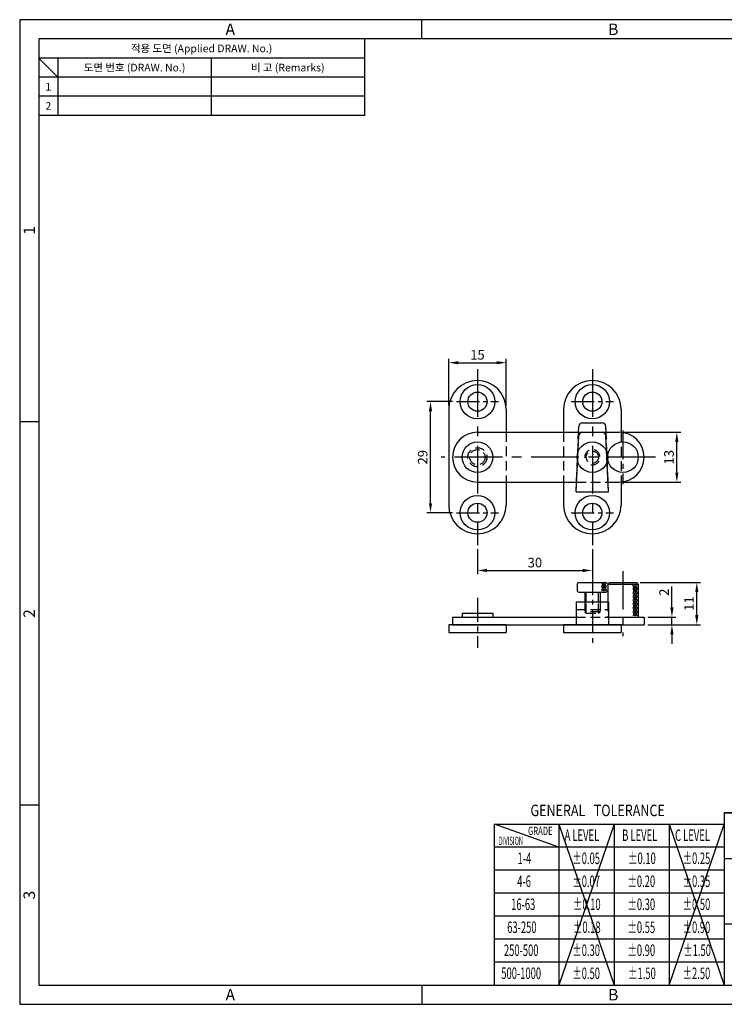
# Model space of a CAD drawing. Extents: x 0 to 367, y 0 to 257.
# Drawn here: x 0 to 184, y 0 to 257 of the extents above; entities that cross this region are included whole.
import ezdxf
from ezdxf.enums import TextEntityAlignment as Align

# ---------------------------------------------------------------- set-up
doc = ezdxf.new("R2010")
doc.units = 0
doc.header["$LTSCALE"] = 10
doc.header["$MEASUREMENT"] = 0
for name, pattern in [('AUSGEZOGEN', [0]), ('CENTER', [2, 1.25, -0.25, 0.25, -0.25]), ('CENTER2', [1.125, 0.75, -0.125, 0.125, -0.125]), ('HIDDEN', [0.375, 0.25, -0.125])]:
    doc.linetypes.add(name, pattern=pattern)
doc.layers.get('0').update_dxf_attribs({"linetype": 'CONTINUOUS'})
doc.layers.get('Defpoints').update_dxf_attribs({"linetype": 'CONTINUOUS'})
doc.styles.get("Standard").update_dxf_attribs({"font": 'BareunDotum1.ttf', "width": 0.8})
doc.styles.add('style1', font='gulim.ttc')
doc.styles.add('TXT', font='simplex.shx', dxfattribs={"bigfont": 'whgtxt.shx'})
doc.dimstyles.get("Standard").update_dxf_attribs({"dimtxt": 2.5, "dimasz": 2.5, "dimexe": 1, "dimexo": 1, "dimgap": 0.8, "dimtad": 1, "dimtoh": 1, "dimdec": 4, "dimdsep": 46, "dimtxsty": 'Standard', "dimcen": 0, "dimclrd": 6, "dimclre": 6, "dimazin": 2, "dimtfac": 1, "dimtdec": 4, "dimtmove": 0, "dimatfit": 3, "dimfxl": 1, "dimtolj": 1, "dimtzin": 0, "dimarcsym": 0})

# ---------------------------------------------------------------- blocks, each defined once
blk = doc.blocks.new('*D11')
at = {"color": 6, "lineweight": -2}
for p, q in [((119.54, 118.8), (119.54, 112.24)), ((149.54, 118.8), (149.54, 112.24)), ((122.04, 113.24), (147.04, 113.24))]:
    blk.add_line(p, q, dxfattribs=at)
at = {"color": 6}
for points in [[(122.04, 113.65), (122.04, 112.82), (119.54, 113.24)], [(147.04, 113.65), (147.04, 112.82), (149.54, 113.24)]]:
    blk.add_solid(points, dxfattribs=at)
at = {"layer": 'Defpoints', "color": 0}
for p in [(119.54, 119.8), (149.54, 119.8), (149.54, 113.24)]:
    blk.add_point(p, dxfattribs=at)
at = {"color": 0, "insert": (134.54, 115.29), "char_height": 2.5, "attachment_point": 5}
blk.add_mtext('\\A1;30', dxfattribs=at)
blk = doc.blocks.new('*D12')
at = {"color": 6, "lineweight": -2}
for p, q in [((113.04, 157.3), (106.28, 157.3)), ((107.28, 130.8), (107.28, 154.8)), ((113.04, 128.3), (106.28, 128.3))]:
    blk.add_line(p, q, dxfattribs=at)
at = {"color": 6}
for points in [[(106.86, 154.8), (107.69, 154.8), (107.28, 157.3)], [(106.86, 130.8), (107.69, 130.8), (107.28, 128.3)]]:
    blk.add_solid(points, dxfattribs=at)
at = {"layer": 'Defpoints', "color": 0}
for p in [(107.28, 157.3), (114.04, 157.3), (114.04, 128.3)]:
    blk.add_point(p, dxfattribs=at)
at = {"color": 0, "insert": (105.23, 142.8), "char_height": 2.5, "attachment_point": 5, "rotation": 90}
blk.add_mtext('\\A1;29', dxfattribs=at)
blk = doc.blocks.new('*D13')
at = {"color": 6, "lineweight": -2}
for p, q in [((112.04, 156.3), (112.04, 168.47)), ((114.54, 167.47), (124.54, 167.47)), ((127.04, 156.3), (127.04, 168.47))]:
    blk.add_line(p, q, dxfattribs=at)
at = {"color": 6}
for points in [[(114.54, 167.89), (114.54, 167.05), (112.04, 167.47)], [(124.54, 167.89), (124.54, 167.05), (127.04, 167.47)]]:
    blk.add_solid(points, dxfattribs=at)
at = {"layer": 'Defpoints', "color": 0}
for p in [(127.04, 167.47), (112.04, 155.3), (127.04, 155.3)]:
    blk.add_point(p, dxfattribs=at)
at = {"color": 0, "insert": (119.54, 169.52), "char_height": 2.5, "attachment_point": 5}
blk.add_mtext('\\A1;15', dxfattribs=at)
blk = doc.blocks.new('*D14')
at = {"color": 6, "lineweight": -2}
for p, q in [((157.54, 149.3), (172.61, 149.3)), ((171.61, 138.8), (171.61, 146.8)), ((157.54, 136.3), (172.61, 136.3))]:
    blk.add_line(p, q, dxfattribs=at)
at = {"color": 6}
for points in [[(171.19, 146.8), (172.02, 146.8), (171.61, 149.3)], [(171.19, 138.8), (172.02, 138.8), (171.61, 136.3)]]:
    blk.add_solid(points, dxfattribs=at)
at = {"layer": 'Defpoints', "color": 0}
for p in [(156.54, 149.3), (171.61, 149.3), (156.54, 136.3)]:
    blk.add_point(p, dxfattribs=at)
at = {"color": 0, "insert": (169.56, 142.8), "char_height": 2.5, "attachment_point": 5, "rotation": 90}
blk.add_mtext('\\A1;13', dxfattribs=at)
blk = doc.blocks.new('*D19')
at = {"color": 6, "lineweight": -2}
for p, q in [((170.32, 103.58), (170.32, 109.02)), ((164.04, 101.08), (171.32, 101.08)), ((170.32, 99.08), (170.32, 101.08)), ((164.04, 99.08), (171.32, 99.08)), ((170.32, 96.58), (170.32, 94.08))]:
    blk.add_line(p, q, dxfattribs=at)
at = {"color": 6}
for points in [[(169.9, 103.58), (170.74, 103.58), (170.32, 101.08)], [(169.9, 96.58), (170.74, 96.58), (170.32, 99.08)]]:
    blk.add_solid(points, dxfattribs=at)
at = {"layer": 'Defpoints', "color": 0}
for p in [(163.04, 101.08), (170.32, 101.08), (163.04, 99.08)]:
    blk.add_point(p, dxfattribs=at)
at = {"color": 0, "insert": (168.27, 107.55), "char_height": 2.5, "attachment_point": 5, "rotation": 90}
blk.add_mtext('\\A1;2', dxfattribs=at)
blk = doc.blocks.new('*D20')
at = {"color": 6, "lineweight": -2}
for p, q in [((162.04, 110.08), (177.82, 110.08)), ((176.82, 101.58), (176.82, 107.58)), ((164.04, 99.08), (177.82, 99.08))]:
    blk.add_line(p, q, dxfattribs=at)
at = {"color": 6}
for points in [[(176.4, 107.58), (177.24, 107.58), (176.82, 110.08)], [(176.4, 101.58), (177.24, 101.58), (176.82, 99.08)]]:
    blk.add_solid(points, dxfattribs=at)
at = {"layer": 'Defpoints', "color": 0}
for p in [(161.04, 110.08), (176.82, 110.08), (163.04, 99.08)]:
    blk.add_point(p, dxfattribs=at)
at = {"color": 0, "insert": (174.77, 104.58), "char_height": 2.5, "attachment_point": 5, "rotation": 90}
blk.add_mtext('\\A1;11', dxfattribs=at)

msp = doc.modelspace()

# ---------------------------------------------------------------- linework, layer by layer
at = {"color": 3}
for p, q in [((367, 257), (0, 257)), ((0, 257), (0, 0)), ((105, 252), (105, 257)), ((362, 252), (5, 252)), ((5, 252), (5, 5)), ((90, 252), (90, 232)), ((90, 247), (5, 247)), ((10, 242), (5, 247)), ((10, 247), (10, 232)), ((90, 242), (5, 242)), ((90, 232), (5, 232)), ((5, 152), (0, 152)), ((5, 52), (0, 52)), ((184, 49.97461), (362, 49.97461)), ((362, 37.97461), (184, 37.97461)), ((5, 5), (362, 5)), ((105, 5), (105, 0)), ((0, 0), (367, 0))]:
    msp.add_line(p, q, dxfattribs=at)
at = {"color": 5}
for p, q in [((50, 247), (50, 232)), ((90, 237), (5, 237)), ((362, 49.97461), (184, 49.97461)), ((140.8, 41), (124, 47)), ((155.2, 47), (140.8, 5)), ((140.8, 47), (155.2, 5)), ((155.2, 47), (155.2, 5)), ((169.6, 47), (169.6, 5)), ((169.6, 47), (184, 5)), ((169.6, 5), (184, 47)), ((184, 35), (124, 35)), ((184, 29), (124, 29)), ((184, 23), (124, 23)), ((184, 20.97461), (362, 20.97461)), ((184, 17), (124, 17)), ((184, 11), (124, 11))]:
    msp.add_line(p, q, dxfattribs=at)
at = {"color": 1, "linetype": 'CENTER'}
for p, q in [((119.54163, 165.80346), (119.54163, 119.80346)), ((149.54163, 165.80346), (149.54163, 119.80346)), ((166.04163, 142.80346), (110.04163, 142.80346))]:
    msp.add_line(p, q, dxfattribs=at)
at = {"color": 1, "linetype": 'CENTER2', "ltscale": 0.8}
for p, q in [((114.04163, 157.30346), (125.04163, 157.30346)), ((144.04163, 157.30346), (155.04163, 157.30346)), ((114.04163, 128.30346), (125.04163, 128.30346)), ((144.04163, 128.30346), (155.04163, 128.30346))]:
    msp.add_line(p, q, dxfattribs=at)
for p, q in [((112.04163, 155.30346), (112.04163, 130.30346)), ((127.04163, 155.30346), (127.04163, 149.30346)), ((142.04163, 155.30346), (142.04163, 149.30346)), ((157.04163, 155.30346), (157.04163, 149.2842)), ((147.00083, 151.80346), (152.08243, 151.80346)), ((119.54163, 149.30346), (156.54163, 149.30346)), ((145.93748, 149.30379), (146.0017, 150.84509)), ((146.99442, 149.30346), (152.08885, 149.30346)), ((153.1458, 149.30346), (153.08157, 150.84509)), ((145.29163, 133.80346), (145.99558, 148.35179)), ((153.79163, 133.80346), (153.08768, 148.35179)), ((119.54163, 136.30346), (145.4126, 136.30346)), ((127.04163, 136.30346), (127.04163, 130.30346)), ((142.04163, 136.30346), (142.04163, 130.30346)), ((145.29163, 133.80346), (145.3958, 136.30346)), ((153.67067, 136.30346), (156.54163, 136.30346)), ((153.79163, 133.80346), (153.68747, 136.30335)), ((157.04163, 136.32272), (157.04163, 130.30346)), ((145.29163, 133.80346), (153.79163, 133.80346)), ((145.54163, 109.58404), (145.54163, 108.08404)), ((146.04163, 110.08404), (153.04163, 110.08404)), ((154.04163, 110.08404), (153.54163, 109.58404)), ((153.54163, 109.58404), (153.54163, 105.08404)), ((161.54163, 109.58404), (153.54163, 109.58404)), ((153.54163, 109.58404), (153.54163, 108.08404)), ((154.04163, 110.08404), (161.04163, 110.08404)), ((161.04163, 110.08404), (161.54163, 109.58404)), ((161.54163, 109.58404), (161.54163, 101.08404)), ((146.04163, 107.58404), (153.04163, 107.58404)), ((147.54163, 107.58404), (147.54163, 105.08404)), ((151.54163, 107.58404), (151.54163, 105.08404)), ((145.29163, 105.08404), (153.79163, 105.08404)), ((145.29163, 105.08404), (145.29163, 99.08404)), ((153.79163, 105.08404), (153.79163, 99.08404)), ((113.04163, 101.08404), (145.29163, 101.08404)), ((113.04163, 101.08404), (113.04163, 99.08404)), ((115.54163, 102.08404), (123.54163, 102.08404)), ((115.54163, 102.08404), (115.54163, 101.08404)), ((123.54163, 102.08404), (123.54163, 101.08404)), ((153.79163, 101.08404), (163.04163, 101.08404)), ((163.04163, 101.08404), (163.04163, 99.08404)), ((112.04163, 99.08404), (112.04163, 97.08404)), ((127.04163, 99.08404), (112.04163, 99.08404)), ((113.04163, 99.08404), (163.04163, 99.08404)), ((127.04163, 99.08404), (127.04163, 97.08404)), ((142.04163, 99.08404), (142.04163, 97.08404)), ((157.04163, 99.08404), (142.04163, 99.08404)), ((157.04163, 99.08404), (157.04163, 97.08404)), ((112.04163, 97.08404), (127.04163, 97.08404)), ((142.04163, 97.08404), (157.04163, 97.08404))]:
    msp.add_line(p, q)
at = {"color": 2, "linetype": 'HIDDEN'}
for p, q in [((127.04163, 149.30346), (127.04163, 136.30346)), ((142.04163, 149.30346), (142.04163, 136.30346)), ((145.3958, 136.30346), (145.93748, 149.30379)), ((153.68747, 136.30346), (153.1458, 149.30346)), ((157.04163, 149.2842), (157.04163, 136.32272)), ((145.4126, 136.30346), (153.67067, 136.30346)), ((145.29163, 103.08404), (153.79163, 103.08404)), ((147.54163, 105.08404), (147.54163, 102.48404)), ((147.94163, 102.08404), (147.94163, 105.08404)), ((151.14163, 102.08404), (151.14163, 105.08404)), ((151.54163, 105.08404), (151.54163, 102.48404)), ((153.54163, 105.08404), (153.54163, 101.08404)), ((145.29163, 101.08404), (153.79163, 101.08404)), ((147.94163, 102.08404), (147.54163, 102.48404)), ((151.54163, 102.48404), (147.54163, 102.48404)), ((147.94163, 102.08404), (151.14163, 102.08404)), ((151.14163, 102.08404), (151.54163, 102.48404))]:
    msp.add_line(p, q, dxfattribs=at)
at = {"color": 1, "linetype": 'CENTER2'}
msp.add_line((157.54163, 149.80346), (157.54163, 135.80346), dxfattribs=at)
at = {"color": 1, "linetype": 'CENTER', "ltscale": 0.5}
for p, q in [((149.54163, 113.08404), (149.54163, 93.08404)), ((119.54163, 106.08404), (119.54163, 93.08404))]:
    msp.add_line(p, q, dxfattribs=at)
at = {"color": 1, "linetype": 'CENTER', "ltscale": 0.8}
msp.add_line((157.54163, 113.08404), (157.54163, 96.08404), dxfattribs=at)
at = {"color": 4}
for p, q in [((152.25296, 109.58404), (151.96428, 109.08404)), ((152.83031, 109.58404), (151.96428, 108.08404)), ((151.96428, 109.08404), (152.68597, 107.83404)), ((151.96428, 108.08404), (152.10862, 107.83404)), ((152.25296, 109.58404), (152.10862, 109.83404)), ((152.25296, 109.58404), (152.3973, 109.83404)), ((152.25296, 109.58404), (153.11898, 108.08404)), ((153.11898, 109.08404), (152.3973, 107.83404)), ((152.83031, 109.58404), (152.68597, 109.83404)), ((152.83031, 109.58404), (152.97465, 109.83404)), ((152.83031, 109.58404), (153.11898, 109.08404)), ((153.11898, 108.08404), (152.97465, 107.83404)), ((160.38693, 108.90343), (160.09826, 109.40343)), ((160.38693, 108.90343), (160.09826, 108.40343)), ((160.96428, 108.90343), (160.09826, 107.40343)), ((161.25296, 108.40343), (160.09826, 106.40343)), ((160.09826, 108.40343), (161.25296, 106.40343)), ((160.38693, 108.90343), (160.67561, 109.40343)), ((160.38693, 108.90343), (161.25296, 107.40343)), ((160.96428, 108.90343), (160.67561, 109.40343)), ((160.96428, 108.90343), (161.25296, 109.40343)), ((160.96428, 108.90343), (161.25296, 108.40343)), ((147.94163, 105.08404), (147.94163, 107.58404)), ((151.14163, 105.08404), (151.14163, 107.58404)), ((161.25296, 107.40343), (160.09826, 105.40343)), ((160.09826, 107.40343), (161.25296, 105.40343)), ((161.25296, 106.40343), (160.09826, 104.40343)), ((160.09826, 106.40343), (161.25296, 104.40343)), ((161.25296, 105.40343), (160.09826, 103.40343)), ((160.09826, 105.40343), (161.25296, 103.40343)), ((161.25296, 104.40343), (160.09826, 102.40343)), ((160.09826, 104.40343), (161.25296, 102.40343)), ((161.25296, 103.40343), (160.09826, 101.40343)), ((160.09826, 103.40343), (161.25296, 101.40343)), ((160.09826, 102.40343), (160.67561, 101.40343)), ((161.25296, 102.40343), (160.67561, 101.40343))]:
    msp.add_line(p, q, dxfattribs=at)
at = {"color": 3, "linetype": 'AUSGEZOGEN'}
for p, q in [((184, 49.97461), (184, 5)), ((124, 47), (184, 47)), ((124, 5), (124, 47)), ((140.8, 47), (140.8, 5)), ((184, 47), (184, 5)), ((184, 41), (124, 41)), ((184, 41), (124, 41))]:
    msp.add_line(p, q, dxfattribs=at)
for centre, radius in [((119.54163, 157.30346), 4.5), ((119.54163, 157.30346), 2.5), ((149.54163, 157.30346), 4.5), ((149.54163, 157.30346), 2.5), ((119.54163, 142.80346), 4), ((149.54163, 142.80346), 4), ((157.54163, 142.80346), 4), ((119.54163, 128.30346), 4.5), ((149.54163, 128.30346), 4.5), ((119.54163, 128.30346), 2.5), ((149.54163, 128.30346), 2.5)]:
    msp.add_circle(centre, radius)
at = {"color": 2, "linetype": 'HIDDEN'}
for centre, radius in [((119.54163, 142.80346), 2.5), ((119.54163, 142.80346), 2), ((149.54163, 142.80346), 1.6)]:
    msp.add_circle(centre, radius, dxfattribs=at)
for centre, radius, start, end in [((119.54163, 155.30346), 7.5, 0, 180), ((149.54163, 155.30346), 7.5, 0, 180), ((147.00083, 150.80346), 1, 90, 177.614056), ((152.08243, 150.80346), 1, 2.385944, 90), ((119.54163, 142.80346), 6.5, 90, 270), ((146.99442, 148.30346), 1, 90, 177.2297842), ((152.08885, 148.30346), 1, 2.7702158, 90), ((156.54163, 142.80346), 6.5, 270, 90), ((119.54163, 130.30346), 7.5, 180, 0), ((149.54163, 130.30346), 7.5, 180, 0), ((146.04163, 109.58404), 0.5, 90, 180), ((146.04163, 108.08404), 0.5, 180, 270), ((153.04163, 109.58404), 0.5, 0, 90), ((153.04163, 108.08404), 0.5, 270, 0)]:
    msp.add_arc(centre, radius, start, end)
msp.add_arc((149.54163, 142.80346), 2, 258.463041, 191.536959, dxfattribs=at)

# ---------------------------------------------------------------- texts
at = {"color": 3, "style": 'style1'}
for s, height, p in [('A', 3, (55, 254.5)), ('B', 3, (155, 254.5)), ('적용 도면 (Applied DRAW. No.)', 2, (47.5, 249.5)), ('도면 번호 (DRAW. No.)', 2, (30, 244.5)), ('비 고 (Remarks)', 2, (70, 244.5)), ('1', 2, (7.5, 239.5)), ('2', 2, (7.5, 234.5)), ('A', 3, (55, 2.5)), ('B', 3, (155, 2.5))]:
    msp.add_text(s, height=height, dxfattribs=at).set_placement(p, align=Align.MIDDLE_CENTER)
for s, p in [('1', (2.5, 202)), ('2', (2.5, 102)), ('3', (2.5, 28.5))]:
    msp.add_text(s, height=3, rotation=90, dxfattribs=at).set_placement(p, align=Align.MIDDLE_CENTER)
at = {"color": 3, "linetype": 'AUSGEZOGEN', "style": 'TXT'}
for s, height, width, p in [('GENERAL   TOLERANCE', 3, 0.8, (133.38465, 49.10844)), ('GRADE', 2.139962, 0.683721, (132.74283, 44.19143)), ('DIVISION', 2.142149, 0.518571, (125.08399, 41.60967)), ('A LEVEL', 3, 0.6, (142.29795, 42.63096)), ('B LEVEL', 3, 0.6, (157.3408, 42.63096)), ('C LEVEL', 3, 0.6, (171.1408, 42.63096)), ('1-4', 3, 0.6, (130.00609, 36.61089)), ('%%P0.05', 3, 0.6, (144.31266, 36.61089)), ('%%P0.10', 3, 0.6, (158.88409, 36.61089)), ('%%P0.25', 3, 0.6, (173.11266, 36.61089)), ('4-6', 3, 0.6, (129.92037, 30.61089)), ('%%P0.07', 3, 0.6, (144.31266, 30.61089)), ('%%P0.20', 3, 0.6, (158.71266, 30.61089)), ('%%P0.35', 3, 0.6, (173.11266, 30.61089)), ('16-63', 3, 0.6, (128.33466, 24.61089)), ('%%P0.10', 3, 0.6, (144.48409, 24.61089)), ('%%P0.30', 3, 0.6, (158.71266, 24.61089)), ('%%P0.50', 3, 0.6, (173.11266, 24.61089)), ('63-250', 3, 0.6, (127.30609, 18.61089)), ('%%P0.18', 3, 0.6, (144.48409, 18.61089)), ('%%P0.55', 3, 0.6, (158.71266, 18.61089)), ('%%P0.90', 3, 0.6, (173.11266, 18.61089)), ('250-500', 3, 0.6, (126.44894, 12.61089)), ('%%P0.30', 3, 0.6, (144.31266, 12.61089)), ('%%P0.90', 3, 0.6, (158.71266, 12.61089)), ('%%P1.50', 3, 0.6, (173.28409, 12.61089)), ('500-1000', 3, 0.6, (125.76323, 6.61089)), ('%%P0.50', 3, 0.6, (144.31266, 6.59081)), ('%%P1.50', 3, 0.6, (158.88409, 6.59081)), ('%%P2.50', 3, 0.6, (173.11266, 6.59081))]:
    msp.add_text(s, height=height, dxfattribs=dict(at, width=width)).set_placement(p)

# ---------------------------------------------------------------- dimensions: what is measured, and where the dimension line sits
for base, p1, p2, picture, middle in [((127.04163, 167.47065), (112.04163, 155.30346), (127.04163, 155.30346), '*D13', (119.54163, 169.52065)), ((149.54163, 113.23612), (119.54163, 119.80346), (149.54163, 119.80346), '*D11', (134.54163, 115.28612))]:
    dim = msp.add_linear_dim(base=base, p1=p1, p2=p2, dimstyle='Standard', override={"dimtoh": 0})
    dim.commit()
    dim.dimension.update_dxf_attribs({"geometry": picture, "text_midpoint": middle})
for base, p1, p2, picture, middle in [((107.27683, 157.30346), (114.04163, 128.30346), (114.04163, 157.30346), '*D12', (105.22683, 142.80346)), ((171.60721, 149.30346), (156.54163, 136.30346), (156.54163, 149.30346), '*D14', (169.55721, 142.80346)), ((176.81913, 110.08404), (163.04163, 99.08404), (161.04163, 110.08404), '*D20', (174.76913, 104.58404)), ((170.31913, 101.08404), (163.04163, 99.08404), (163.04163, 101.08404), '*D19', (168.26913, 107.5507))]:
    dim = msp.add_linear_dim(base=base, p1=p1, p2=p2, angle=90, dimstyle='Standard', override={"dimtoh": 0})
    dim.commit()
    dim.dimension.update_dxf_attribs({"geometry": picture, "text_midpoint": middle})

doc.saveas('drawing.dxf')
